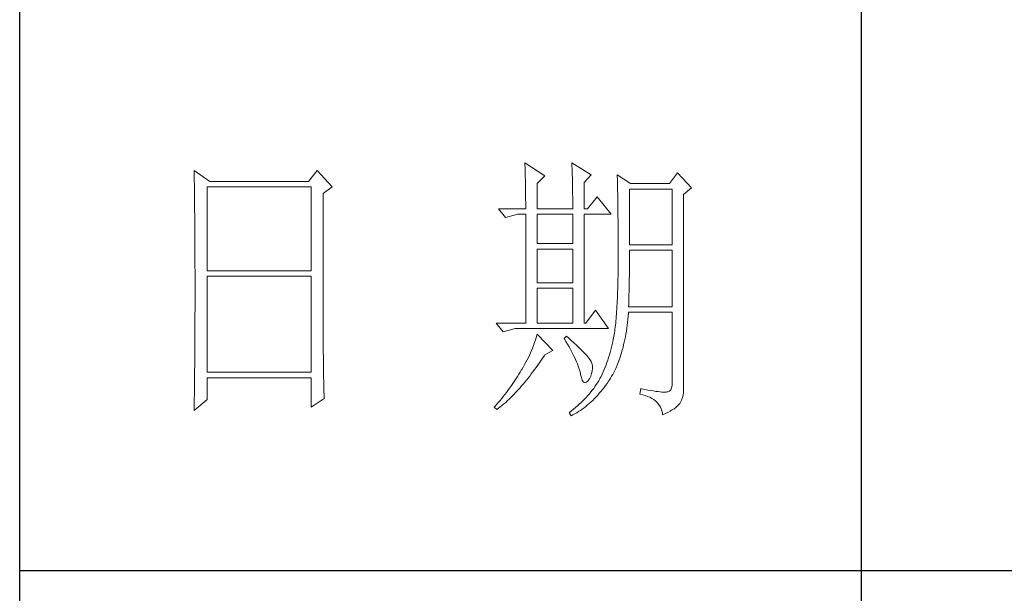
# Model space of a CAD drawing. Units: millimetres. Extents: x -14861 to 6790, y -1811 to 40440.
# Drawn here: x -11141 to -10966, y 22689 to 22792 of the extents above; entities that cross this region are included whole.
import ezdxf

# ---------------------------------------------------------------- set-up
doc = ezdxf.new("R2010")
doc.units = ezdxf.units.MM
doc.layers.add('轮廓线', color=7, linetype='Continuous', lineweight=25)

# ---------------------------------------------------------------- blocks, each defined once
blk = doc.blocks.new('文字')
blk.add_line((3870.01, 615.32), (3870.01, 214.32))
at = {"layer": '轮廓线', "color": 7, "lineweight": 0}
for p, q in [((3751.15, 486.14), (3751.16, 485.08)), ((3753.94, 484.2), (3751.15, 486.14)), ((3773.07, 486.14), (3771.51, 484.2)), ((3775.71, 483.22), (3773.07, 486.14)), ((3810.07, 487.5), (3810.09, 487.11)), ((3813.65, 485.17), (3810.07, 487.5)), ((3810.09, 487.11), (3810.11, 486.7)), ((3810.11, 486.7), (3810.12, 486.28)), ((3810.12, 486.28), (3810.14, 485.85)), ((3818.47, 487.5), (3818.48, 486.95)), ((3821.89, 485.36), (3818.47, 487.5)), ((3818.48, 486.95), (3818.5, 486.41)), ((3818.5, 486.41), (3818.52, 485.88)), ((3751.16, 485.08), (3751.17, 484.55)), ((3751.17, 484.55), (3751.18, 483.49)), ((3810.14, 485.85), (3810.15, 485.41)), ((3810.15, 485.41), (3810.16, 484.96)), ((3810.16, 484.96), (3810.17, 484.5)), ((3810.17, 484.5), (3810.18, 484.03)), ((3812.25, 483.81), (3813.65, 485.17)), ((3818.52, 485.88), (3818.53, 485.36)), ((3818.53, 485.36), (3818.55, 484.84)), ((3818.55, 484.84), (3818.56, 484.34)), ((3818.56, 484.34), (3818.57, 483.84)), ((3820.64, 484), (3821.89, 485.36)), ((3826.55, 485.36), (3826.56, 485.04)), ((3828.88, 483.81), (3826.55, 485.36)), ((3826.56, 485.04), (3826.57, 484.71)), ((3826.57, 484.71), (3826.58, 484.36)), ((3826.58, 484.36), (3826.59, 484.01)), ((3837.28, 485.75), (3835.88, 483.81)), ((3839.77, 483.03), (3837.28, 485.75)), ((3751.18, 483.49), (3751.18, 482.97)), ((3751.18, 482.97), (3751.19, 482.45)), ((3753.48, 468.25), (3753.48, 483.22)), ((3753.48, 483.22), (3771.98, 483.22)), ((3771.51, 484.2), (3753.94, 484.2)), ((3771.98, 483.22), (3771.98, 468.25)), ((3774.16, 482.06), (3775.71, 483.22)), ((3810.18, 484.03), (3810.19, 483.54)), ((3810.19, 483.54), (3810.2, 483.05)), ((3810.2, 483.05), (3810.21, 482.54)), ((3812.25, 479.34), (3812.25, 483.81)), ((3818.57, 483.84), (3818.58, 483.35)), ((3818.58, 483.35), (3818.59, 482.86)), ((3818.59, 482.86), (3818.6, 482.39)), ((3820.64, 479.34), (3820.64, 484)), ((3826.59, 484.01), (3826.6, 483.64)), ((3826.6, 483.64), (3826.61, 483.26)), ((3826.61, 483.26), (3826.61, 482.87)), ((3826.61, 482.87), (3826.62, 482.48)), ((3828.73, 472.92), (3828.73, 482.84)), ((3828.73, 482.84), (3836.35, 482.84)), ((3835.88, 483.81), (3828.88, 483.81)), ((3836.35, 482.84), (3836.35, 472.92)), ((3838.37, 481.86), (3839.77, 483.03)), ((3751.19, 482.45), (3751.2, 481.93)), ((3751.2, 481.93), (3751.21, 480.9)), ((3751.21, 480.9), (3751.21, 480.39)), ((3774.16, 455.11), (3774.16, 482.06)), ((3810.21, 482.54), (3810.21, 482.03)), ((3810.21, 482.03), (3810.22, 481.5)), ((3810.22, 481.5), (3810.22, 480.96)), ((3810.22, 480.96), (3810.23, 480.41)), ((3818.6, 482.39), (3818.6, 481.92)), ((3818.6, 481.92), (3818.61, 481.47)), ((3818.61, 481.47), (3818.62, 481.02)), ((3818.62, 481.02), (3818.62, 480.57)), ((3822.98, 481.47), (3821.27, 479.34)), ((3825.46, 478.36), (3822.98, 481.47)), ((3826.62, 482.48), (3826.63, 482.06)), ((3826.63, 482.06), (3826.64, 481.64)), ((3826.64, 481.64), (3826.64, 481.21)), ((3826.64, 481.21), (3826.65, 480.77)), ((3838.37, 446.87), (3838.37, 481.86)), ((3751.21, 480.39), (3751.22, 479.88)), ((3751.22, 479.88), (3751.23, 479.38)), ((3751.23, 479.38), (3751.23, 478.87)), ((3805.41, 479.34), (3806.65, 477.78)), ((3805.41, 479.34), (3810.23, 479.34)), ((3810.23, 480.41), (3810.23, 479.85)), ((3810.23, 479.85), (3810.23, 479.34)), ((3812.25, 479.34), (3818.62, 479.34)), ((3818.62, 480.57), (3818.62, 480.14)), ((3818.62, 480.14), (3818.62, 479.34)), ((3820.64, 479.34), (3821.27, 479.34)), ((3826.65, 480.77), (3826.66, 480.32)), ((3826.66, 480.32), (3826.66, 479.85)), ((3826.66, 479.85), (3826.67, 479.38)), ((3826.67, 479.38), (3826.67, 478.89)), ((3751.23, 478.87), (3751.24, 478.37)), ((3751.24, 478.37), (3751.24, 477.87)), ((3751.24, 477.87), (3751.24, 477.38)), ((3751.24, 477.38), (3751.25, 476.88)), ((3806.65, 477.78), (3808.83, 478.36)), ((3808.83, 478.36), (3810.23, 478.36)), ((3810.23, 478.36), (3810.23, 458.92)), ((3812.25, 473.12), (3812.25, 478.36)), ((3812.25, 478.36), (3818.62, 478.36)), ((3818.62, 478.36), (3818.62, 473.12)), ((3820.64, 458.92), (3820.64, 478.36)), ((3820.64, 478.36), (3825.46, 478.36)), ((3826.67, 478.89), (3826.68, 478.4)), ((3826.68, 478.4), (3826.68, 477.89)), ((3826.68, 477.89), (3826.69, 477.37)), ((3826.69, 477.37), (3826.69, 476.85)), ((3751.25, 476.88), (3751.25, 476.39)), ((3751.25, 476.39), (3751.25, 475.9)), ((3751.25, 475.9), (3751.26, 475.41)), ((3826.69, 476.85), (3826.69, 476.3)), ((3826.69, 476.3), (3826.7, 475.75)), ((3826.7, 475.75), (3826.7, 475.19)), ((3751.26, 475.41), (3751.26, 474.93)), ((3751.26, 474.93), (3751.27, 474.44)), ((3751.27, 474.44), (3751.27, 473.96)), ((3751.27, 473.96), (3751.27, 473.49)), ((3826.7, 475.19), (3826.7, 474.62)), ((3826.7, 474.62), (3826.7, 474.04)), ((3826.7, 474.04), (3826.7, 473.45)), ((3751.27, 473.49), (3751.28, 472.54)), ((3751.28, 472.54), (3751.28, 472.07)), ((3751.28, 472.07), (3751.28, 471.6)), ((3818.62, 473.12), (3812.25, 473.12)), ((3812.25, 466.12), (3812.25, 472.14)), ((3812.25, 472.14), (3818.62, 472.14)), ((3818.62, 472.14), (3818.62, 466.12)), ((3826.7, 473.45), (3826.7, 472.84)), ((3826.7, 472.84), (3826.71, 472.23)), ((3826.71, 472.23), (3826.71, 469.91)), ((3836.35, 472.92), (3828.73, 472.92)), ((3751.28, 471.6), (3751.29, 471.13)), ((3751.29, 471.13), (3751.29, 470.67)), ((3751.29, 470.67), (3751.29, 470.21)), ((3828.72, 470.39), (3828.73, 470.92)), ((3828.72, 469.87), (3828.72, 470.39)), ((3828.73, 470.92), (3828.73, 471.95)), ((3828.73, 471.95), (3836.35, 471.95)), ((3836.35, 471.95), (3836.35, 461.84)), ((3751.29, 470.21), (3751.29, 469.75)), ((3751.29, 469.75), (3751.29, 469.3)), ((3751.29, 469.3), (3751.29, 468.84)), ((3751.29, 468.84), (3751.3, 468.39)), ((3826.7, 468.61), (3826.69, 467.98)), ((3826.71, 469.91), (3826.7, 469.26)), ((3826.7, 469.26), (3826.7, 468.61)), ((3828.71, 468.34), (3828.72, 468.85)), ((3828.72, 469.36), (3828.72, 469.87)), ((3828.72, 468.85), (3828.72, 469.36)), ((3751.3, 468.39), (3751.3, 467.49)), ((3751.3, 467.49), (3751.3, 467.05)), ((3751.3, 467.05), (3751.3, 462.53)), ((3771.98, 468.25), (3753.48, 468.25)), ((3753.48, 450.17), (3753.48, 467.28)), ((3753.48, 467.28), (3771.98, 467.28)), ((3771.98, 467.28), (3771.98, 450.17)), ((3826.69, 467.36), (3826.67, 466.75)), ((3826.69, 467.98), (3826.69, 467.36)), ((3828.69, 466.86), (3828.7, 467.35)), ((3828.69, 466.38), (3828.69, 466.86)), ((3828.7, 467.35), (3828.71, 467.84)), ((3828.71, 467.84), (3828.71, 468.34)), ((3818.62, 466.12), (3812.25, 466.12)), ((3812.25, 458.92), (3812.25, 465.14)), ((3812.25, 465.14), (3818.62, 465.14)), ((3818.62, 465.14), (3818.62, 458.92)), ((3826.63, 465.02), (3826.62, 464.47)), ((3826.65, 465.58), (3826.63, 465.02)), ((3826.66, 466.16), (3826.65, 465.58)), ((3826.67, 466.75), (3826.66, 466.16)), ((3828.66, 464.96), (3828.67, 465.43)), ((3828.67, 465.43), (3828.68, 465.9)), ((3828.68, 465.9), (3828.69, 466.38)), ((3826.58, 463.41), (3826.55, 462.9)), ((3826.6, 463.93), (3826.58, 463.41)), ((3826.62, 464.47), (3826.6, 463.93)), ((3828.61, 463.15), (3828.63, 463.59)), ((3828.63, 463.59), (3828.64, 464.04)), ((3828.64, 464.04), (3828.65, 464.5)), ((3828.65, 464.5), (3828.66, 464.96)), ((3751.3, 462.53), (3751.3, 462.08)), ((3751.3, 462.08), (3751.3, 461.18)), ((3826.5, 461.93), (3826.47, 461.46)), ((3826.53, 462.41), (3826.5, 461.93)), ((3826.55, 462.9), (3826.53, 462.41)), ((3828.57, 461.84), (3828.59, 462.27)), ((3836.35, 461.84), (3828.57, 461.84)), ((3828.59, 462.27), (3828.6, 462.7)), ((3828.6, 462.7), (3828.61, 463.15)), ((3751.3, 461.18), (3751.29, 460.72)), ((3751.29, 460.72), (3751.29, 460.26)), ((3751.29, 460.26), (3751.29, 459.8)), ((3751.29, 459.8), (3751.29, 459.34)), ((3822.66, 461.25), (3820.96, 458.92)), ((3825, 457.95), (3822.66, 461.25)), ((3826.38, 460.14), (3826.34, 459.72)), ((3826.41, 460.56), (3826.38, 460.14)), ((3826.44, 461), (3826.41, 460.56)), ((3826.47, 461.46), (3826.44, 461)), ((3828.46, 459.62), (3828.51, 460.17)), ((3828.51, 460.17), (3828.56, 460.74)), ((3828.56, 460.74), (3828.57, 460.87)), ((3828.57, 460.87), (3836.35, 460.87)), ((3836.35, 460.87), (3836.35, 448.42)), ((3751.29, 459.34), (3751.29, 458.41)), ((3751.29, 458.41), (3751.29, 457.94)), ((3804.94, 458.92), (3806.19, 457.36)), ((3804.94, 458.92), (3810.23, 458.92)), ((3812.25, 458.92), (3818.62, 458.92)), ((3826.18, 458.21), (3826.14, 457.87)), ((3826.22, 458.57), (3826.18, 458.21)), ((3826.27, 458.94), (3826.22, 458.57)), ((3826.3, 459.33), (3826.27, 458.94)), ((3826.34, 459.72), (3826.3, 459.33)), ((3828.18, 457.49), (3828.25, 458.01)), ((3828.25, 458.01), (3828.33, 458.53)), ((3828.33, 458.53), (3828.4, 459.07)), ((3828.4, 459.07), (3828.46, 459.62)), ((3751.28, 456.52), (3751.27, 455.57)), ((3751.29, 457.94), (3751.28, 457.47)), ((3751.28, 457.47), (3751.28, 456.52)), ((3806.19, 457.36), (3808.36, 457.95)), ((3808.36, 457.95), (3825, 457.95)), ((3812.14, 456.57), (3812.02, 456.16)), ((3812.25, 456.98), (3812.14, 456.57)), ((3815.05, 454.06), (3812.25, 456.98)), ((3817.53, 456.59), (3817.07, 456.2)), ((3817.88, 456.29), (3817.53, 456.59)), ((3818.35, 455.86), (3817.88, 456.29)), ((3825.93, 456.59), (3825.84, 456.09)), ((3825.94, 456.63), (3825.93, 456.59)), ((3825.99, 456.92), (3825.94, 456.63)), ((3826.04, 457.22), (3825.99, 456.92)), ((3826.09, 457.54), (3826.04, 457.22)), ((3826.14, 457.87), (3826.09, 457.54)), ((3827.9, 456), (3828, 456.49)), ((3828, 456.49), (3828.09, 456.98)), ((3828.09, 456.98), (3828.18, 457.49)), ((3751.27, 455.09), (3751.26, 454.12)), ((3751.27, 455.57), (3751.27, 455.09)), ((3774.16, 454.59), (3774.16, 455.11)), ((3774.16, 454.07), (3774.16, 454.59)), ((3811.45, 454.5), (3811.27, 454.08)), ((3811.61, 454.92), (3811.45, 454.5)), ((3811.76, 455.34), (3811.61, 454.92)), ((3811.89, 455.75), (3811.76, 455.34)), ((3812.02, 456.16), (3811.89, 455.75)), ((3817.07, 456.2), (3817.38, 455.68)), ((3817.38, 455.68), (3817.68, 455.18)), ((3817.68, 455.18), (3817.95, 454.68)), ((3817.95, 454.68), (3818.22, 454.21)), ((3818.79, 455.45), (3818.35, 455.86)), ((3819.21, 455.07), (3818.79, 455.45)), ((3819.6, 454.7), (3819.21, 455.07)), ((3819.96, 454.35), (3819.6, 454.7)), ((3825.52, 454.64), (3825.4, 454.18)), ((3825.63, 455.12), (3825.52, 454.64)), ((3825.74, 455.6), (3825.63, 455.12)), ((3825.84, 456.09), (3825.74, 455.6)), ((3827.45, 454.13), (3827.58, 454.59)), ((3827.58, 454.59), (3827.69, 455.05)), ((3827.69, 455.05), (3827.8, 455.52)), ((3827.8, 455.52), (3827.9, 456)), ((3751.26, 453.64), (3751.25, 453.15)), ((3751.25, 453.15), (3751.25, 452.66)), ((3751.26, 454.12), (3751.26, 453.64)), ((3774.16, 453.56), (3774.16, 454.07)), ((3774.17, 453.06), (3774.16, 453.56)), ((3774.17, 452.55), (3774.17, 453.06)), ((3810.7, 452.82), (3810.48, 452.4)), ((3810.9, 453.24), (3810.7, 452.82)), ((3811.09, 453.66), (3810.9, 453.24)), ((3811.27, 454.08), (3811.09, 453.66)), ((3812.99, 452.31), (3813.29, 452.74)), ((3813.29, 452.74), (3813.58, 453.19)), ((3813.58, 453.19), (3813.65, 453.28)), ((3813.65, 453.28), (3815.05, 454.06)), ((3818.22, 454.21), (3818.46, 453.75)), ((3818.46, 453.75), (3818.69, 453.3)), ((3818.69, 453.3), (3818.9, 452.87)), ((3818.9, 452.87), (3819.1, 452.45)), ((3820.29, 454.02), (3819.96, 454.35)), ((3820.59, 453.71), (3820.29, 454.02)), ((3820.86, 453.43), (3820.59, 453.71)), ((3821.1, 453.16), (3820.86, 453.43)), ((3821.32, 452.91), (3821.1, 453.16)), ((3821.5, 452.68), (3821.32, 452.91)), ((3825, 452.8), (3824.86, 452.36)), ((3825.14, 453.26), (3825, 452.8)), ((3825.27, 453.71), (3825.14, 453.26)), ((3825.4, 454.18), (3825.27, 453.71)), ((3826.91, 452.42), (3827.06, 452.84)), ((3827.06, 452.84), (3827.2, 453.26)), ((3827.2, 453.26), (3827.33, 453.69)), ((3827.33, 453.69), (3827.45, 454.13)), ((3751.24, 451.18), (3751.23, 450.68)), ((3751.25, 452.66), (3751.24, 451.68)), ((3751.24, 451.68), (3751.24, 451.18)), ((3774.18, 452.05), (3774.17, 452.55)), ((3774.18, 451.56), (3774.18, 452.05)), ((3774.19, 451.06), (3774.18, 451.56)), ((3774.19, 450.58), (3774.19, 451.06)), ((3809.78, 451.11), (3809.52, 450.68)), ((3810.02, 451.54), (3809.78, 451.11)), ((3810.26, 451.97), (3810.02, 451.54)), ((3810.48, 452.4), (3810.26, 451.97)), ((3811.82, 450.65), (3812.11, 451.05)), ((3812.11, 451.05), (3812.4, 451.46)), ((3812.4, 451.46), (3812.69, 451.88)), ((3812.69, 451.88), (3812.99, 452.31)), ((3819.1, 452.45), (3819.27, 452.05)), ((3819.27, 452.05), (3819.44, 451.66)), ((3819.44, 451.66), (3819.58, 451.29)), ((3819.58, 451.29), (3819.71, 450.93)), ((3821.66, 452.48), (3821.5, 452.68)), ((3821.79, 452.28), (3821.66, 452.48)), ((3821.89, 452.12), (3821.79, 452.28)), ((3821.92, 452.03), (3821.89, 452.12)), ((3822.05, 451.64), (3821.92, 452.03)), ((3822.12, 451.24), (3822.05, 451.64)), ((3822.13, 450.82), (3822.12, 451.24)), ((3824.38, 451.07), (3824.21, 450.66)), ((3824.55, 451.5), (3824.38, 451.07)), ((3824.7, 451.93), (3824.55, 451.5)), ((3824.86, 452.36), (3824.7, 451.93)), ((3826.28, 450.87), (3826.45, 451.24)), ((3826.45, 451.24), (3826.61, 451.63)), ((3826.61, 451.63), (3826.76, 452.02)), ((3826.76, 452.02), (3826.91, 452.42)), ((3751.23, 450.68), (3751.22, 449.68)), ((3751.22, 449.68), (3751.22, 449.18)), ((3771.98, 450.17), (3753.48, 450.17)), ((3774.2, 450.09), (3774.19, 450.58)), ((3774.21, 449.62), (3774.2, 450.09)), ((3774.22, 449.14), (3774.21, 449.62)), ((3808.78, 449.44), (3808.54, 449.07)), ((3809.01, 449.81), (3808.78, 449.44)), ((3809.23, 450.19), (3809.01, 449.81)), ((3809.45, 450.56), (3809.23, 450.19)), ((3809.52, 450.68), (3809.45, 450.56)), ((3810.65, 449.13), (3810.94, 449.5)), ((3810.94, 449.5), (3811.23, 449.87)), ((3811.23, 449.87), (3811.52, 450.26)), ((3811.52, 450.26), (3811.82, 450.65)), ((3819.71, 450.93), (3819.82, 450.58)), ((3819.82, 450.58), (3819.91, 450.25)), ((3819.91, 450.25), (3819.99, 449.94)), ((3819.99, 449.94), (3820.02, 449.78)), ((3820.02, 449.78), (3820.15, 449.22)), ((3820.15, 449.22), (3820.29, 448.79)), ((3821.58, 449.01), (3821.81, 449.48)), ((3821.81, 449.48), (3821.97, 449.94)), ((3821.97, 449.94), (3822.08, 450.39)), ((3822.08, 450.39), (3822.13, 450.82)), ((3823.67, 449.45), (3823.47, 449.06)), ((3823.85, 449.84), (3823.67, 449.45)), ((3824.04, 450.25), (3823.85, 449.84)), ((3824.21, 450.66), (3824.04, 450.25)), ((3825.36, 449.13), (3825.55, 449.46)), ((3825.55, 449.46), (3825.74, 449.8)), ((3825.74, 449.8), (3825.93, 450.14)), ((3825.93, 450.14), (3826.11, 450.5)), ((3826.11, 450.5), (3826.28, 450.87)), ((3751.2, 447.65), (3751.19, 447.14)), ((3751.22, 449.18), (3751.2, 448.16)), ((3751.2, 448.16), (3751.2, 447.65)), ((3753.48, 445.31), (3753.48, 449.2)), ((3753.48, 449.2), (3771.98, 449.2)), ((3771.98, 449.2), (3771.98, 443.95)), ((3774.23, 448.67), (3774.22, 449.14)), ((3774.24, 448.21), (3774.23, 448.67)), ((3774.25, 447.75), (3774.24, 448.21)), ((3774.27, 446.84), (3774.25, 447.75)), ((3807.57, 447.62), (3807.31, 447.26)), ((3807.82, 447.98), (3807.57, 447.62)), ((3808.06, 448.34), (3807.82, 447.98)), ((3808.31, 448.71), (3808.06, 448.34)), ((3808.54, 449.07), (3808.31, 448.71)), ((3809.23, 447.42), (3809.51, 447.74)), ((3809.51, 447.74), (3809.79, 448.07)), ((3809.79, 448.07), (3810.08, 448.42)), ((3810.08, 448.42), (3810.37, 448.77)), ((3810.37, 448.77), (3810.65, 449.13)), ((3820.29, 448.79), (3820.45, 448.49)), ((3820.45, 448.49), (3820.64, 448.33)), ((3820.64, 448.33), (3820.84, 448.29)), ((3820.84, 448.29), (3821.06, 448.39)), ((3821.06, 448.39), (3821.3, 448.61)), ((3821.3, 448.61), (3821.55, 448.97)), ((3821.55, 448.97), (3821.58, 449.01)), ((3822.58, 447.64), (3822.35, 447.31)), ((3822.81, 447.98), (3822.58, 447.64)), ((3823.03, 448.32), (3822.81, 447.98)), ((3823.24, 448.66), (3823.03, 448.32)), ((3823.44, 449.01), (3823.24, 448.66)), ((3823.47, 449.06), (3823.44, 449.01)), ((3824.19, 447.45), (3824.46, 447.82)), ((3824.46, 447.82), (3824.73, 448.19)), ((3824.73, 448.19), (3825, 448.58)), ((3825, 448.58), (3825.15, 448.81)), ((3825.15, 448.81), (3825.36, 449.13)), ((3836.31, 447.84), (3836.22, 447.38)), ((3836.35, 448.42), (3836.31, 447.84)), ((3751.19, 446.63), (3751.17, 445.07)), ((3751.19, 447.14), (3751.19, 446.63)), ((3774.3, 445.95), (3774.27, 446.84)), ((3774.31, 445.51), (3774.3, 445.95)), ((3806.24, 445.85), (3805.96, 445.51)), ((3806.52, 446.2), (3806.24, 445.85)), ((3806.78, 446.55), (3806.52, 446.2)), ((3807.05, 446.91), (3806.78, 446.55)), ((3807.31, 447.26), (3807.05, 446.91)), ((3807.55, 445.64), (3807.82, 445.92)), ((3807.82, 445.92), (3808.1, 446.2)), ((3808.1, 446.2), (3808.38, 446.49)), ((3808.38, 446.49), (3808.66, 446.79)), ((3808.66, 446.79), (3808.94, 447.1)), ((3808.94, 447.1), (3809.23, 447.42)), ((3821.3, 446.01), (3821.02, 445.7)), ((3821.58, 446.33), (3821.3, 446.01)), ((3821.84, 446.66), (3821.58, 446.33)), ((3822.1, 446.98), (3821.84, 446.66)), ((3822.35, 447.31), (3822.1, 446.98)), ((3822.48, 445.47), (3822.77, 445.77)), ((3822.77, 445.77), (3823.06, 446.09)), ((3823.06, 446.09), (3823.35, 446.42)), ((3823.35, 446.42), (3823.63, 446.75)), ((3823.63, 446.75), (3823.91, 447.1)), ((3823.91, 447.1), (3824.19, 447.45)), ((3830.75, 447.26), (3830.59, 446.28)), ((3830.59, 446.28), (3831.08, 446.17)), ((3830.87, 447.23), (3830.75, 447.26)), ((3831.46, 447.11), (3830.87, 447.23)), ((3831.08, 446.17), (3831.53, 446.04)), ((3832.01, 447.01), (3831.46, 447.11)), ((3831.53, 446.04), (3831.96, 445.88)), ((3831.96, 445.88), (3832.35, 445.71)), ((3832.51, 446.91), (3832.01, 447.01)), ((3832.99, 446.84), (3832.51, 446.91)), ((3833.42, 446.77), (3832.99, 446.84)), ((3833.82, 446.72), (3833.42, 446.77)), ((3834.18, 446.68), (3833.82, 446.72)), ((3834.5, 446.65), (3834.18, 446.68)), ((3834.79, 446.64), (3834.5, 446.65)), ((3835.03, 446.64), (3834.79, 446.64)), ((3835.24, 446.65), (3835.03, 446.64)), ((3835.41, 446.67), (3835.24, 446.65)), ((3835.57, 446.69), (3835.41, 446.67)), ((3835.85, 446.8), (3835.57, 446.69)), ((3836.07, 447.03), (3835.85, 446.8)), ((3836.22, 447.38), (3836.07, 447.03)), ((3838.15, 445.66), (3838.28, 446.1)), ((3838.28, 446.1), (3838.35, 446.52)), ((3838.35, 446.52), (3838.37, 446.87)), ((3751.15, 443.37), (3753.48, 445.31)), ((3751.16, 444.03), (3751.15, 443.5)), ((3751.17, 445.07), (3751.16, 444.03)), ((3771.98, 443.95), (3774.31, 445.51)), ((3804.81, 444.14), (3804.63, 443.95)), ((3805.1, 444.48), (3804.81, 444.14)), ((3805.39, 444.82), (3805.1, 444.48)), ((3805.36, 443.76), (3805.63, 443.96)), ((3805.68, 445.16), (3805.39, 444.82)), ((3805.63, 443.96), (3805.9, 444.18)), ((3805.96, 445.51), (3805.68, 445.16)), ((3805.9, 444.18), (3806.18, 444.4)), ((3806.18, 444.4), (3806.45, 444.63)), ((3806.45, 444.63), (3806.72, 444.87)), ((3806.72, 444.87), (3807, 445.12)), ((3807, 445.12), (3807.27, 445.38)), ((3807.27, 445.38), (3807.55, 445.64)), ((3819.45, 444.17), (3819.11, 443.87)), ((3819.78, 444.47), (3819.45, 444.17)), ((3820.11, 444.77), (3819.78, 444.47)), ((3820.42, 445.08), (3820.11, 444.77)), ((3820.72, 445.39), (3820.42, 445.08)), ((3820.63, 443.84), (3820.95, 444.09)), ((3821.02, 445.7), (3820.72, 445.39)), ((3820.95, 444.09), (3821.26, 444.35)), ((3821.26, 444.35), (3821.57, 444.61)), ((3821.57, 444.61), (3821.87, 444.88)), ((3821.87, 444.88), (3822.18, 445.17)), ((3822.18, 445.17), (3822.48, 445.47)), ((3832.35, 445.71), (3832.71, 445.52)), ((3832.71, 445.52), (3833.04, 445.31)), ((3833.04, 445.31), (3833.34, 445.08)), ((3833.34, 445.08), (3833.61, 444.83)), ((3833.61, 444.83), (3833.85, 444.56)), ((3833.85, 444.56), (3834.06, 444.28)), ((3834.06, 444.28), (3834.24, 443.97)), ((3834.24, 443.97), (3834.39, 443.64)), ((3836.98, 443.91), (3837.25, 444.14)), ((3837.25, 444.14), (3837.48, 444.39)), ((3837.48, 444.39), (3837.68, 444.63)), ((3837.68, 444.63), (3837.74, 444.73)), ((3837.74, 444.73), (3837.98, 445.2)), ((3837.98, 445.2), (3838.15, 445.66)), ((3751.15, 443.5), (3751.15, 443.37)), ((3804.63, 443.95), (3805.1, 443.56)), ((3805.1, 443.56), (3805.36, 443.76)), ((3818.03, 443), (3818, 442.98)), ((3818, 442.98), (3818.31, 442.39)), ((3818.4, 443.29), (3818.03, 443)), ((3818.31, 442.39), (3818.65, 442.57)), ((3818.76, 443.58), (3818.4, 443.29)), ((3818.65, 442.57), (3818.99, 442.76)), ((3819.11, 443.87), (3818.76, 443.58)), ((3818.99, 442.76), (3819.33, 442.96)), ((3819.33, 442.96), (3819.66, 443.16)), ((3819.66, 443.16), (3819.99, 443.38)), ((3819.99, 443.38), (3820.31, 443.61)), ((3820.31, 443.61), (3820.63, 443.84)), ((3834.39, 443.64), (3834.5, 443.3)), ((3834.5, 443.3), (3834.59, 442.93)), ((3834.59, 442.93), (3834.64, 442.59)), ((3834.64, 442.59), (3835.12, 442.8)), ((3835.12, 442.8), (3835.56, 443.01)), ((3835.56, 443.01), (3835.97, 443.23)), ((3835.97, 443.23), (3836.34, 443.45)), ((3836.34, 443.45), (3836.68, 443.68)), ((3836.68, 443.68), (3836.98, 443.91))]:
    blk.add_line(p, q, dxfattribs=at)
at = {"layer": '轮廓线', "color": 0, "linetype": 'ByBlock', "lineweight": 9}
blk.add_line((3820.64, 458.92), (3820.96, 458.92), dxfattribs=at)

msp = doc.modelspace()

# ---------------------------------------------------------------- linework, layer by layer
for p, q in [((-11141.07, 22308.61), (-11141.07, 25118.61)), ((-11141.07, 22693.44), (-10791.12, 22693.44))]:
    msp.add_line(p, q)

# ---------------------------------------------------------------- block references
at = {"layer": '轮廓线', "color": 0, "linetype": 'ByBlock', "lineweight": 13}
msp.add_blockref('文字', (-14861.12, 22278.61), dxfattribs=at)

doc.saveas('drawing.dxf')
